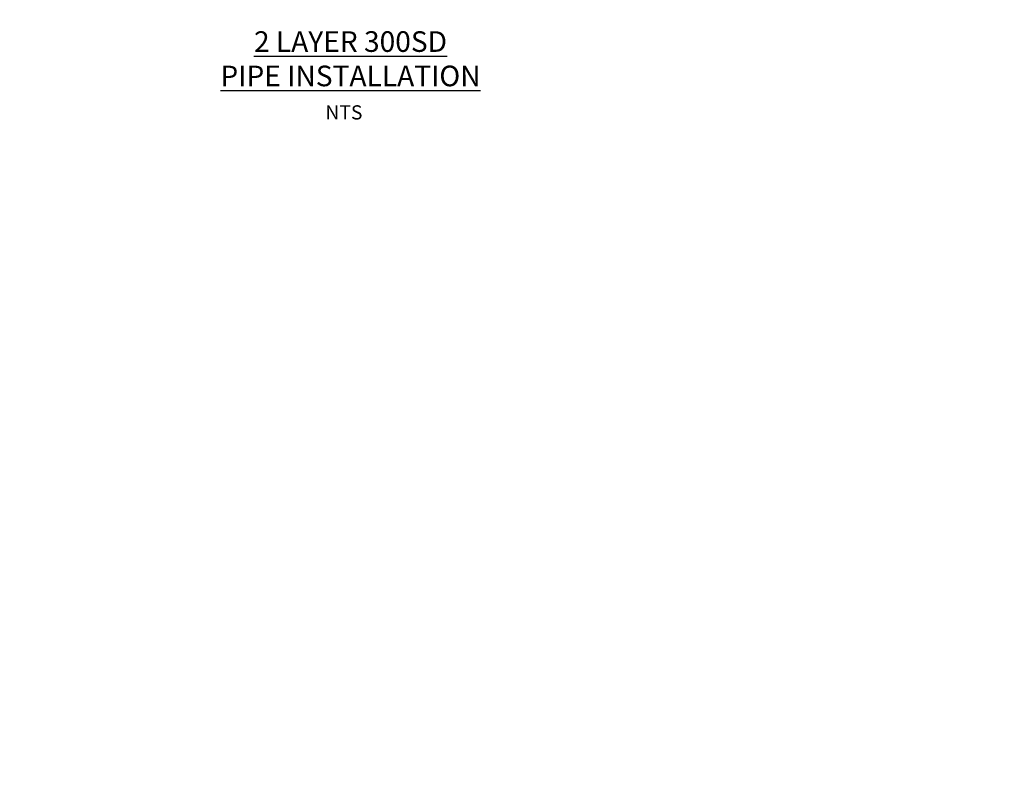
# Model space of a CAD drawing. Units: inches. Extents: x 7170 to 57908, y -7170 to 43748.
# Drawn here: x 32053 to 39210, y -7170 to -1586 of the extents above; entities that cross this region are included whole.
import ezdxf

# ---------------------------------------------------------------- set-up
doc = ezdxf.new("R2010")
doc.units = ezdxf.units.IN
doc.header["$LTSCALE"] = 0.25
doc.header["$MEASUREMENT"] = 0
doc.layers.add('Dims', color=7, linetype='Continuous', lineweight=30)
doc.layers.add('Text', color=7, linetype='Continuous')
doc.styles.add('Annotative', font='arial.ttf', dxfattribs={"height": 0.09375})
doc.styles.get("Standard").update_dxf_attribs({"font": 'arial.ttf'})
doc.dimstyles.new('FABS Annotative', dxfattribs={"dimscale": 128, "dimtxt": 0.09375, "dimasz": 0.09375, "dimexe": 0.09375, "dimexo": 0.09375, "dimgap": 0.09375, "dimtad": 0, "dimdec": 3, "dimzin": 3, "dimdsep": 46, "dimlunit": 5, "dimtxsty": 'Annotative', "dimcen": 0, "dimdle": 0.125, "dimclrd": 256, "dimclre": 256, "dimclrt": 256, "dimazin": 2, "dimtfac": 1, "dimtdec": 3, "dimtofl": 0, "dimtmove": 0, "dimatfit": 3, "dimfxl": 1, "dimfrac": 2, "dimtolj": 1, "dimtzin": 0, "dimlwd": -1, "dimlwe": -1, "dimarcsym": 2})

# ---------------------------------------------------------------- blocks, each defined once
blk = doc.blocks.new('*D197')
at = {"layer": 'Defpoints', "color": 0, "transparency": 16777216}
for p in [(7765, 6667.3), (56379.8, 6667.3), (56360.7, -7170.2)]:
    blk.add_point(p, dxfattribs=at)
at = {"layer": 'Dims', "transparency": 16777216}
for p, q in [((7766.5, 6667.3), (56381.3, 6667.3)), ((56379.8, 6665.8), (56379.8, -245.1)), ((56379.8, -7168.7), (56379.8, -257.8)), ((56362.2, -7170.2), (56381.3, -7170.2))]:
    blk.add_line(p, q, dxfattribs=at)
for points in [[(56379.5, 6665.8), (56380, 6665.8), (56379.8, 6667.3)], [(56379.5, -7168.7), (56380, -7168.7), (56379.8, -7170.2)]]:
    blk.add_solid(points, dxfattribs=at)
at = {"layer": 'Dims', "transparency": 16777216, "insert": (56379.8, -251.4), "char_height": 1.5, "attachment_point": 5, "rotation": 90, "style": 'Annotative'}
blk.add_mtext('\\A1;13837 1/2"', dxfattribs=at)

msp = doc.modelspace()

# ---------------------------------------------------------------- texts
at = {"layer": 'Text', "insert": (32590.9554, -1670.3962), "char_height": 149.999995, "attachment_point": 1, "style": 'Annotative'}
msp.add_mtext_dynamic_manual_height_columns('\\pxqc;{\\fCalibri|b1|i0|c0|p34;\\L2 LAYER 300SD\\PPIPE INSTALLATION }', width=3732.671986, gutter_width=750, heights=[0], dxfattribs=at)
at = {"layer": 'Text', "insert": (34274.5107, -2208.9087), "char_height": 103.125, "width": 512.713926, "attachment_point": 1}
msp.add_mtext('\\pxt35;NTS', dxfattribs=at)

# ---------------------------------------------------------------- dimensions: what is measured, and where the dimension line sits
at = {"layer": 'Dims'}
dim = msp.add_linear_dim(base=(56379.7686788258, 6667.3235812878), p1=(56360.7153253097, -7170.2129154399), p2=(7765.0251480094, 6667.3235812878), angle=90, dimstyle='FABS Annotative', override={"dimpost": '"'}, dxfattribs=at)
dim.commit()
dim.dimension.update_dxf_attribs({"geometry": '*D197', "text_midpoint": (56379.7686788258, -251.444667076)})

doc.saveas('drawing.dxf')
